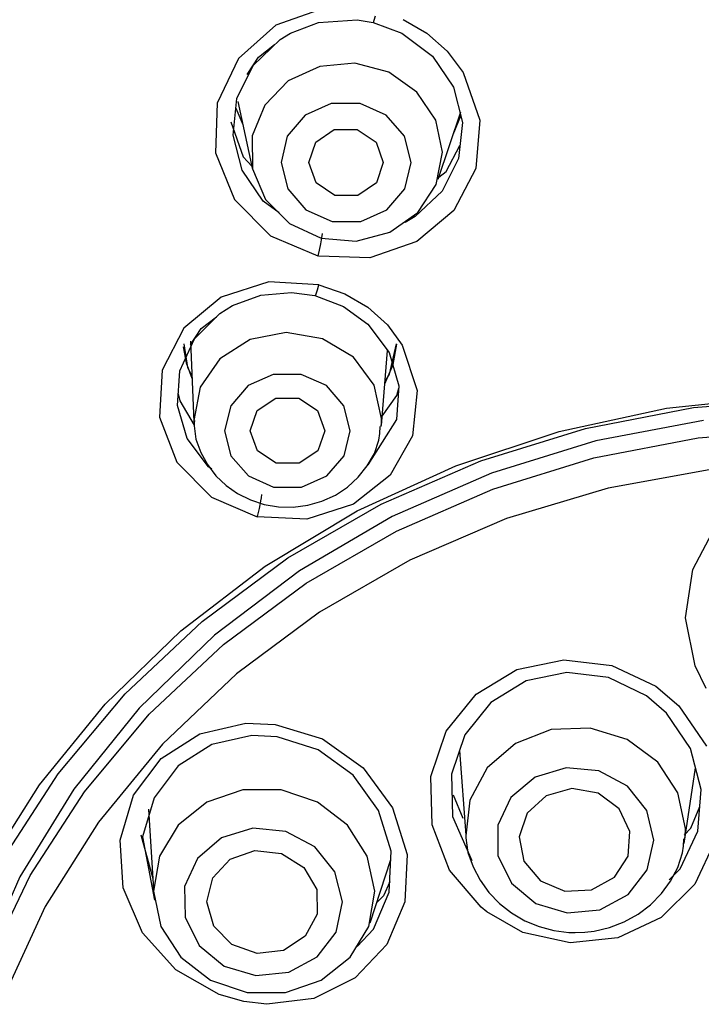
# Model space of a CAD drawing. Units: millimetres. Extents: x 7 to 203, y 5 to 291.
# Drawn here: x 146 to 152, y 209 to 217 of the extents above; entities that cross this region are included whole.
import ezdxf

# ---------------------------------------------------------------- set-up
doc = ezdxf.new("R2010")
doc.units = ezdxf.units.MM

msp = doc.modelspace()

# ---------------------------------------------------------------- linework, layer by layer
at = {"color": 7, "linetype": 'Continuous'}
for p, q in [((148.7716, 216.91391), (148.3827, 216.77726)), ((149.1737, 216.81824), (149.18321, 216.85398)), ((148.3827, 216.77726), (148.08066, 216.50967)), ((148.49889, 216.71393), (148.72602, 216.79864)), ((148.72602, 216.79864), (149.03627, 216.82025)), ((149.03627, 216.82025), (149.16526, 216.79972)), ((149.16526, 216.79972), (149.16733, 216.79908)), ((149.16526, 216.79972), (149.39536, 216.7141)), ((149.16733, 216.79908), (149.1737, 216.81824)), ((149.40704, 216.82464), (149.59751, 216.71389)), ((148.41529, 216.66325), (148.49889, 216.71393)), ((149.39536, 216.7141), (149.64144, 216.5296)), ((149.59751, 216.71389), (149.76143, 216.56861)), ((148.19904, 216.45348), (148.41529, 216.66325)), ((148.24263, 216.52166), (148.37095, 216.62255)), ((148.15196, 216.38194), (148.24263, 216.52166)), ((149.64144, 216.5296), (149.81037, 216.27939)), ((149.76143, 216.56861), (149.88835, 216.39818)), ((148.08066, 216.50967), (147.90952, 216.14964)), ((148.06792, 216.18787), (148.19904, 216.45348)), ((148.73425, 216.44671), (148.48136, 216.32883)), ((149.01641, 216.47109), (148.73425, 216.44671)), ((149.28972, 216.39875), (149.01641, 216.47109)), ((149.51727, 216.2394), (149.28972, 216.39875)), ((149.88835, 216.39818), (150.0227, 216.01304)), ((148.48136, 216.32883), (148.29189, 216.13344)), ((149.66835, 216.01458), (149.51727, 216.2394)), ((149.81037, 216.27939), (149.88262, 215.99389)), ((147.90952, 216.14964), (147.89665, 215.75132)), ((148.03823, 215.89335), (148.06792, 216.18787)), ((148.07532, 216.16405), (148.19485, 215.61626)), ((148.29189, 216.13344), (148.19141, 215.88686)), ((148.82646, 216.14819), (148.61759, 216.05406)), ((149.05912, 216.14819), (148.82646, 216.14819)), ((149.2695, 216.05406), (149.05912, 216.14819)), ((148.059, 216.11117), (148.1157, 215.97898)), ((148.059, 216.11117), (148.1157, 215.97898)), ((148.61759, 216.05406), (148.47389, 215.88443)), ((149.41593, 215.88443), (149.2695, 216.05406)), ((149.68813, 215.53705), (149.86909, 216.08168)), ((149.80903, 215.89782), (149.86914, 216.04707)), ((149.80905, 215.89782), (149.86914, 216.04707)), ((148.01925, 216.00011), (148.11955, 215.71857)), ((149.72253, 215.75466), (149.66835, 216.01458)), ((149.88262, 215.99389), (149.85132, 215.70353)), ((150.0227, 216.01304), (149.99229, 215.62484)), ((148.11117, 215.60976), (148.03823, 215.89335)), ((148.19141, 215.88686), (148.19353, 215.62244)), ((148.47389, 215.88443), (148.42379, 215.67288)), ((148.70263, 215.8373), (148.8518, 215.93888)), ((148.8518, 215.93888), (149.03715, 215.93888)), ((149.03715, 215.93888), (149.18793, 215.8373)), ((149.46939, 215.67288), (149.41593, 215.88443)), ((149.80741, 215.89598), (149.80903, 215.89782)), ((148.64666, 215.67288), (148.70263, 215.8373)), ((149.18793, 215.8373), (149.24653, 215.67288)), ((149.75277, 215.60126), (149.86273, 215.80935)), ((147.89665, 215.75132), (148.04794, 215.37491)), ((149.67251, 215.49473), (149.72253, 215.75466)), ((148.11955, 215.71857), (148.189, 215.64302)), ((148.42379, 215.67288), (148.47725, 215.4614)), ((148.70524, 215.5085), (148.64666, 215.67288)), ((149.24653, 215.67288), (149.19057, 215.5085)), ((149.4193, 215.4614), (149.46939, 215.67288)), ((149.85132, 215.70353), (149.71968, 215.4409)), ((148.27976, 215.36215), (148.11117, 215.60976)), ((148.19353, 215.62244), (148.29793, 215.37588)), ((149.69351, 215.55322), (149.75277, 215.60126)), ((149.99229, 215.62484), (149.81484, 215.28617)), ((148.85603, 215.4069), (148.70524, 215.5085)), ((149.19057, 215.5085), (149.04139, 215.4069)), ((149.52501, 215.26992), (149.67251, 215.49473)), ((148.47725, 215.4614), (148.62367, 215.29177)), ((149.27559, 215.29177), (149.4193, 215.4614)), ((149.71968, 215.4409), (149.5031, 215.23674)), ((148.04794, 215.37491), (148.33979, 215.0828)), ((148.40732, 215.26819), (148.27976, 215.36215)), ((148.29793, 215.37588), (148.49053, 215.18048)), ((149.04139, 215.4069), (148.85603, 215.4069)), ((148.62367, 215.29177), (148.83406, 215.19762)), ((149.06672, 215.19762), (149.27559, 215.29177)), ((149.30001, 215.11059), (149.52501, 215.26992)), ((149.81484, 215.28617), (149.51675, 215.03527)), ((148.49053, 215.18048), (148.74529, 215.06261)), ((148.83406, 215.19762), (149.06672, 215.19762)), ((149.5031, 215.23674), (149.42172, 215.18814)), ((148.75493, 215.0996), (148.74979, 215.06567)), ((149.02785, 215.03822), (149.30001, 215.11059)), ((148.33979, 215.0828), (148.7194, 214.9206)), ((148.74103, 215.01877), (148.73019, 214.96725)), ((148.74979, 215.06567), (148.74103, 215.01877)), ((148.74529, 215.06261), (149.02785, 215.03822)), ((149.51675, 215.03527), (149.13699, 214.90567)), ((148.73019, 214.96725), (148.7194, 214.9206)), ((148.72709, 214.91891), (148.7194, 214.9206)), ((149.13699, 214.90567), (148.72709, 214.91891)), ((148.32382, 214.71079), (147.94159, 214.58796)), ((148.72808, 214.68878), (148.32382, 214.71079)), ((148.2619, 214.60382), (148.50824, 214.62627)), ((148.50824, 214.62627), (148.69533, 214.60106)), ((148.70016, 214.60143), (148.70665, 214.61624)), ((148.70665, 214.61624), (148.7171, 214.64847)), ((148.7171, 214.64847), (148.72808, 214.68878)), ((148.72808, 214.68878), (148.93789, 214.6155)), ((148.93789, 214.6155), (149.12254, 214.50642)), ((147.94159, 214.58796), (147.64136, 214.33875)), ((148.03213, 214.52025), (148.2619, 214.60382)), ((148.69533, 214.60106), (148.92545, 214.5131)), ((148.69533, 214.60106), (148.69718, 214.59811)), ((148.69718, 214.59811), (148.70016, 214.60143)), ((147.72768, 214.25268), (147.93006, 214.45703)), ((147.93006, 214.45703), (148.03213, 214.52025)), ((148.92545, 214.5131), (149.12163, 214.3713)), ((149.12254, 214.50642), (149.27934, 214.3652)), ((147.78165, 214.33556), (147.90392, 214.43066)), ((147.64136, 214.33875), (147.46663, 213.99932)), ((147.69589, 214.20372), (147.78165, 214.33556)), ((148.46511, 214.30355), (148.17527, 214.24688)), ((148.75676, 214.25331), (148.46511, 214.30355)), ((149.12163, 214.3713), (149.29247, 214.14323)), ((149.27934, 214.3652), (149.39849, 214.20179)), ((147.6084, 213.99598), (147.72768, 214.25268)), ((147.69408, 214.23273), (147.72137, 213.58434)), ((148.17527, 214.24688), (147.93181, 214.09203)), ((149.0053, 214.10393), (148.75676, 214.25331)), ((147.63509, 214.18873), (147.65922, 214.05897)), ((147.6418, 214.2121), (147.66982, 214.02071)), ((149.23054, 213.55429), (149.28025, 214.15956)), ((149.29247, 214.14323), (149.37251, 213.87539)), ((149.29713, 213.96736), (149.35254, 214.21179)), ((149.32466, 214.04573), (149.35397, 214.21017)), ((149.39849, 214.20179), (149.51934, 213.83687)), ((147.93181, 214.09203), (147.77221, 213.86286)), ((149.17252, 213.87834), (149.0053, 214.10393)), ((147.46663, 213.99932), (147.44503, 213.62073)), ((147.58877, 213.71651), (147.6084, 213.99598)), ((147.65922, 214.05897), (147.70661, 213.9347)), ((147.66982, 214.02071), (147.70571, 213.9561)), ((149.25815, 213.8906), (149.32466, 214.04573)), ((148.36057, 213.9661), (148.15802, 213.87632)), ((148.58576, 213.9661), (148.36057, 213.9661)), ((148.78898, 213.87632), (148.58576, 213.9661)), ((149.2593, 213.90453), (149.29713, 213.96736)), ((147.77221, 213.86286), (147.72103, 213.59461)), ((148.15802, 213.87632), (148.0182, 213.71449)), ((148.93, 213.71449), (148.78898, 213.87632)), ((149.23267, 213.61129), (149.17252, 213.87834)), ((149.37251, 213.87539), (149.35229, 213.6031)), ((149.35574, 213.79617), (149.37108, 213.85605)), ((149.51934, 213.83687), (149.48126, 213.47247)), ((147.59527, 213.80903), (147.60978, 213.75289)), ((147.60978, 213.75289), (147.72369, 213.55672)), ((148.23155, 213.67477), (148.38117, 213.77491)), ((148.38117, 213.77491), (148.56657, 213.77491)), ((148.56657, 213.77491), (148.71694, 213.67477)), ((149.23687, 213.6312), (149.35574, 213.79617)), ((151.52577, 213.69414), (152.40648, 213.78816)), ((151.74249, 213.69873), (152.62757, 213.77081)), ((147.66829, 213.45099), (147.58877, 213.71651)), ((148.0182, 213.71449), (147.96883, 213.51272)), ((148.17484, 213.51272), (148.23155, 213.67477)), ((148.71694, 213.67477), (148.77481, 213.51272)), ((148.98085, 213.51272), (148.93, 213.71449)), ((150.66295, 213.50731), (151.52577, 213.69414)), ((150.87292, 213.53151), (151.74249, 213.69873)), ((147.44503, 213.62073), (147.58396, 213.26033)), ((147.72668, 213.59516), (147.72445, 213.57416)), ((149.35229, 213.6031), (149.12078, 213.23787)), ((149.23202, 213.5776), (149.23267, 213.60888)), ((149.23267, 213.6101), (149.23267, 213.61129)), ((149.23267, 213.60888), (149.23267, 213.6101)), ((151.82435, 213.59415), (150.95616, 213.43083)), ((147.72445, 213.57416), (147.7234, 213.5532)), ((147.7234, 213.5532), (147.73852, 213.4437)), ((147.96883, 213.51272), (148.01966, 213.31094)), ((148.23273, 213.35065), (148.17484, 213.51272)), ((148.77481, 213.51272), (148.71812, 213.35065)), ((148.93147, 213.31094), (148.98085, 213.51272)), ((149.21849, 213.49116), (149.22046, 213.54616)), ((149.22984, 213.54635), (149.23202, 213.5776)), ((149.82973, 213.23026), (150.66295, 213.50731)), ((150.03113, 213.27154), (150.87292, 213.53151)), ((151.7802, 213.45472), (152.63515, 213.52437)), ((147.8395, 213.22196), (147.66829, 213.45099)), ((147.73852, 213.4437), (147.77873, 213.33802)), ((149.17429, 213.32968), (149.21057, 213.4375)), ((149.21057, 213.4375), (149.21849, 213.49116)), ((149.48126, 213.47247), (149.30235, 213.15557)), ((150.95616, 213.43083), (150.11629, 213.17192)), ((150.94028, 213.29323), (151.7802, 213.45472)), ((148.38309, 213.2505), (148.23273, 213.35065)), ((148.71812, 213.35065), (148.5685, 213.2505)), ((147.77873, 213.33802), (147.83254, 213.23978)), ((148.01966, 213.31094), (148.16067, 213.14915)), ((148.79165, 213.14915), (148.93147, 213.31094)), ((149.11691, 213.22923), (149.17429, 213.32968)), ((149.22888, 212.9224), (150.03113, 213.27154)), ((150.12717, 213.04209), (150.94028, 213.29323)), ((147.58396, 213.26033), (147.86267, 212.97806)), ((147.83254, 213.23978), (147.89938, 213.15073)), ((147.86524, 213.20369), (147.8395, 213.22196)), ((148.5685, 213.2505), (148.38309, 213.2505)), ((149.03733, 212.86671), (149.82973, 213.23026)), ((149.04426, 213.13797), (149.11691, 213.22923)), ((151.8984, 213.20398), (151.05505, 213.05094)), ((147.89938, 213.15073), (147.98066, 213.07241)), ((148.16067, 213.14915), (148.36389, 213.05933)), ((148.58909, 213.05933), (148.79165, 213.14915)), ((148.9585, 213.05898), (149.04426, 213.13797)), ((149.30235, 213.15557), (149.00666, 212.92062)), ((150.11629, 213.17192), (149.3173, 212.82134)), ((147.98066, 213.07241), (148.0739, 213.00694)), ((148.36389, 213.05933), (148.58909, 213.05933)), ((148.86031, 212.99406), (148.9585, 213.05898)), ((149.35226, 212.70488), (150.12717, 213.04209)), ((151.05505, 213.05094), (150.23835, 212.80539)), ((147.86267, 212.97806), (148.23106, 212.81933)), ((148.0739, 213.00694), (148.17725, 212.95534)), ((148.17725, 212.95534), (148.2874, 212.91941)), ((148.26254, 212.97293), (148.25849, 212.94706)), ((148.26563, 212.9996), (148.26254, 212.97293)), ((148.75248, 212.94482), (148.86031, 212.99406)), ((148.24698, 212.88744), (148.24202, 212.86481)), ((148.25281, 212.91588), (148.24698, 212.88744)), ((148.25498, 212.92723), (148.25281, 212.91588)), ((148.25849, 212.94706), (148.25498, 212.92723)), ((148.2874, 212.91941), (148.4033, 212.89979)), ((148.4033, 212.89979), (148.52095, 212.89735)), ((148.47748, 212.48904), (149.22888, 212.9224)), ((148.52095, 212.89735), (148.63861, 212.91245)), ((149.00666, 212.92062), (148.63219, 212.80131)), ((148.63861, 212.91245), (148.75248, 212.94482)), ((148.23233, 212.82417), (148.23106, 212.81933)), ((148.63219, 212.80131), (148.23106, 212.81933)), ((148.23454, 212.83301), (148.23233, 212.82417)), ((148.24202, 212.86481), (148.23454, 212.83301)), ((148.29649, 212.42159), (149.03733, 212.86671)), ((149.3173, 212.82134), (148.57108, 212.3843)), ((150.23835, 212.80539), (149.46036, 212.47098)), ((151.73656, 212.39572), (151.92312, 212.74598)), ((148.62645, 212.28627), (149.35226, 212.70488)), ((147.78746, 211.97758), (148.47748, 212.48904)), ((147.61723, 211.9009), (148.29649, 212.42159)), ((149.46036, 212.47098), (148.73264, 212.05261)), ((151.67918, 212.0051), (151.73656, 212.39572)), ((148.57108, 212.3843), (147.88885, 211.86734)), ((147.95993, 211.79221), (148.62645, 212.28627)), ((148.73264, 212.05261), (148.06595, 211.55658)), ((151.75559, 211.62099), (151.67918, 212.0051)), ((147.16849, 211.39509), (147.78746, 211.97758)), ((147.00875, 211.31168), (147.61723, 211.9009)), ((147.88885, 211.86734), (147.28076, 211.27815)), ((147.36205, 211.22959), (147.95993, 211.79221)), ((150.32192, 211.58894), (150.69903, 211.66879)), ((150.69903, 211.66879), (151.08496, 211.62288)), ((151.08496, 211.62288), (151.43905, 211.45575)), ((151.84513, 211.43779), (151.75559, 211.62099)), ((148.06595, 211.55658), (147.47024, 210.99019)), ((149.99407, 211.39032), (150.32192, 211.58894)), ((150.72308, 211.56632), (150.39585, 211.49772)), ((151.05784, 211.52483), (150.72308, 211.56632)), ((151.3647, 211.37745), (151.05784, 211.52483)), ((150.39585, 211.49772), (150.11136, 211.32494)), ((151.43905, 211.45575), (151.62449, 211.29876)), ((146.62929, 210.74984), (147.16849, 211.39509)), ((149.75313, 211.09243), (149.99407, 211.39032)), ((151.52524, 211.23958), (151.3647, 211.37745)), ((146.47923, 210.66193), (147.00875, 211.31168)), ((150.11136, 211.32494), (149.90245, 211.06507)), ((151.62449, 211.29876), (151.84799, 210.97286)), ((147.28076, 211.27815), (146.7559, 210.62561)), ((146.84122, 210.60632), (147.36205, 211.22959)), ((151.71842, 210.95401), (151.52524, 211.23958)), ((147.77104, 211.07245), (148.13975, 211.15755)), ((148.13975, 211.15755), (148.3753, 211.14861)), ((148.3753, 211.14861), (148.75743, 211.03114)), ((147.45829, 210.87249), (147.77104, 211.07245)), ((148.18706, 211.05796), (147.86721, 210.98605)), ((148.39123, 211.04861), (148.18706, 211.05796)), ((148.72214, 210.94355), (148.39123, 211.04861)), ((149.62916, 210.72797), (149.75313, 211.09243)), ((149.90245, 211.06507), (149.79521, 210.74682)), ((150.5982, 211.10588), (150.30949, 210.99479)), ((150.91125, 211.11671), (150.5982, 211.10588)), ((151.20937, 211.02586), (150.91125, 211.11671)), ((147.47024, 210.99019), (146.95431, 210.36183)), ((147.86721, 210.98605), (147.59577, 210.81337)), ((148.75743, 211.03114), (149.0845, 210.79885)), ((150.30949, 210.99479), (150.08131, 210.79729)), ((151.45522, 210.84476), (151.20937, 211.02586)), ((149.00496, 210.73877), (148.72214, 210.94355)), ((149.85969, 210.93824), (149.90937, 210.25562)), ((151.8055, 210.62448), (151.71842, 210.95401)), ((147.23501, 210.57734), (147.45829, 210.87249)), ((147.59577, 210.81337), (147.40196, 210.55698)), ((151.61798, 210.59607), (151.45522, 210.84476)), ((146.17741, 210.05087), (146.62929, 210.74984)), ((149.20899, 210.45605), (149.00496, 210.73877)), ((149.0845, 210.79885), (149.32095, 210.47624)), ((149.79521, 210.74682), (149.8036, 210.40781)), ((150.08131, 210.79729), (149.94228, 210.53822)), ((150.71877, 210.7996), (150.46806, 210.72406)), ((150.98161, 210.77407), (150.71877, 210.7996)), ((151.21111, 210.65184), (150.98161, 210.77407)), ((151.66894, 210.18889), (151.75992, 210.79706)), ((146.03589, 209.96041), (146.47923, 210.66193)), ((149.63844, 210.33994), (149.62916, 210.72797)), ((150.46806, 210.72406), (150.27282, 210.56053)), ((151.36763, 210.4541), (151.21111, 210.65184)), ((146.7559, 210.62561), (146.32215, 209.91946)), ((146.40472, 209.93117), (146.84122, 210.60632)), ((147.12809, 210.21714), (147.23501, 210.57734)), ((148.11592, 210.62019), (147.82745, 210.52189)), ((148.42504, 210.62019), (148.11592, 210.62019)), ((148.71753, 210.52189), (148.42504, 210.62019)), ((149.80893, 210.58209), (149.88732, 210.39312)), ((150.55697, 210.57311), (150.40433, 210.43335)), ((150.76275, 210.63082), (150.55697, 210.57311)), ((150.97449, 210.59328), (150.76275, 210.63082)), ((151.1437, 210.46908), (150.97449, 210.59328)), ((151.67722, 210.31101), (151.61798, 210.59607)), ((151.77644, 210.28822), (151.8055, 210.62448)), ((147.40196, 210.55698), (147.30921, 210.2431)), ((147.82745, 210.52189), (147.59444, 210.3371)), ((148.95814, 210.3371), (148.71753, 210.52189)), ((149.94228, 210.53822), (149.90981, 210.25)), ((150.27282, 210.56053), (150.16681, 210.33724)), ((147.35707, 210.46661), (147.39834, 209.77509)), ((149.30914, 210.12865), (149.20899, 210.45605)), ((149.32095, 210.47624), (149.43753, 210.10113)), ((150.40433, 210.43335), (150.33979, 210.24356)), ((151.23162, 210.28669), (151.1437, 210.46908)), ((151.42406, 210.21502), (151.36763, 210.4541)), ((151.72055, 210.31304), (151.79352, 210.48593)), ((146.95431, 210.36183), (146.52581, 209.68084)), ((147.59444, 210.3371), (147.445, 210.08821)), ((149.11782, 210.08821), (148.95814, 210.3371)), ((149.77937, 209.97498), (149.63844, 210.33994)), ((149.8036, 210.40781), (149.95792, 210.0511)), ((150.16681, 210.33724), (150.16836, 210.09282)), ((147.29443, 210.26025), (147.39047, 209.9065)), ((148.19694, 210.31157), (147.94501, 210.23499)), ((148.46255, 210.28569), (148.19694, 210.31157)), ((148.69595, 210.16175), (148.46255, 210.28569)), ((151.21811, 210.08786), (151.23162, 210.28669)), ((151.63509, 209.98557), (151.77644, 210.28822)), ((151.66841, 210.25643), (151.72055, 210.31304)), ((151.67536, 210.2472), (151.67727, 210.30585)), ((151.67724, 210.30846), (151.67722, 210.31101)), ((151.67727, 210.30585), (151.67724, 210.30846)), ((147.15312, 209.83208), (147.12809, 210.21714)), ((147.30921, 210.2431), (147.40546, 209.73259)), ((147.94501, 210.23499), (147.75031, 210.06917)), ((149.91141, 210.24258), (149.91109, 210.23557)), ((149.91109, 210.23557), (149.92684, 210.11696)), ((149.91187, 210.24963), (149.91141, 210.24258)), ((150.33979, 210.24356), (150.37811, 210.04727)), ((151.37067, 209.97595), (151.42406, 210.21502)), ((151.66177, 210.16857), (151.66427, 210.22538)), ((151.66892, 210.18882), (151.67536, 210.2472)), ((151.91624, 210.21018), (151.75335, 209.86241)), ((148.01377, 210.06271), (148.21341, 210.13364)), ((148.21341, 210.13364), (148.42745, 210.10952)), ((148.42745, 210.10952), (148.60681, 209.99592)), ((148.85675, 209.96125), (148.69595, 210.16175)), ((149.29402, 209.79634), (149.30914, 210.12865)), ((149.43753, 210.10113), (149.4207, 209.71927)), ((149.92684, 210.11696), (149.97036, 210.00231)), ((151.61678, 209.9964), (151.65378, 210.11296)), ((151.65378, 210.11296), (151.66177, 210.16857)), ((147.445, 210.08821), (147.39712, 209.80516)), ((147.75031, 210.06917), (147.64656, 209.84274)), ((147.8742, 209.91301), (148.01377, 210.06271)), ((149.17731, 209.80516), (149.11782, 210.08821)), ((149.13957, 209.5512), (149.30608, 210.06161)), ((150.16836, 210.09282), (150.27721, 209.86951)), ((150.37811, 210.04727), (150.51052, 209.88938)), ((151.10627, 209.91816), (151.21811, 210.08786)), ((148.60681, 209.99592), (148.7104, 209.81883)), ((148.91715, 209.71883), (148.85675, 209.96125)), ((150.03335, 209.67541), (149.77937, 209.97498)), ((149.97036, 210.00231), (150.02675, 209.89453)), ((151.21668, 209.7782), (151.37067, 209.97595)), ((151.54704, 209.89791), (151.63509, 209.98557)), ((151.55853, 209.88682), (151.61678, 209.9964)), ((146.32215, 209.91946), (145.98596, 209.1702)), ((146.05871, 209.21355), (146.40472, 209.93117)), ((147.82671, 209.71883), (147.8742, 209.91301)), ((149.29778, 209.87929), (149.24679, 209.76673)), ((150.02675, 209.89453), (150.09585, 209.79547)), ((150.27721, 209.86951), (150.47453, 209.70596)), ((150.51052, 209.88938), (150.7067, 209.80607)), ((150.9217, 209.81646), (151.10627, 209.91816)), ((151.75335, 209.86241), (151.48165, 209.5927)), ((151.48497, 209.78572), (151.55853, 209.88682)), ((147.30934, 209.46848), (147.15312, 209.83208)), ((147.39712, 209.80516), (147.45663, 209.52212)), ((147.64656, 209.84274), (147.65166, 209.59492)), ((148.7104, 209.81883), (148.71452, 209.61884)), ((149.12943, 209.52212), (149.17731, 209.80516)), ((149.16791, 209.49812), (149.29402, 209.79634)), ((150.09585, 209.79547), (150.18018, 209.70675)), ((150.7067, 209.80607), (150.9217, 209.81646)), ((151.39786, 209.696), (151.48497, 209.78572)), ((147.88218, 209.52464), (147.82671, 209.71883)), ((148.86669, 209.47641), (148.91715, 209.71883)), ((149.24679, 209.76673), (149.1919, 209.71163)), ((149.4207, 209.71927), (149.27528, 209.37555)), ((150.18018, 209.70675), (150.27741, 209.63036)), ((150.47453, 209.70596), (150.72621, 209.63044)), ((150.98872, 209.65598), (151.21668, 209.7782)), ((146.52581, 209.68084), (146.19108, 208.95733)), ((150.0786, 209.63885), (150.03335, 209.67541)), ((150.36941, 209.4733), (150.0786, 209.63885)), ((150.27741, 209.63036), (150.38539, 209.56744)), ((150.72621, 209.63044), (150.98872, 209.65598)), ((151.29737, 209.61943), (151.39786, 209.696)), ((147.65166, 209.59492), (147.76473, 209.36853)), ((148.71452, 209.61884), (148.6182, 209.44177)), ((150.38539, 209.56744), (150.50136, 209.51976)), ((151.06678, 209.51219), (151.18597, 209.55768)), ((151.48165, 209.5927), (151.13417, 209.42961)), ((151.18597, 209.55768), (151.29737, 209.61943)), ((147.57761, 209.17059), (147.30934, 209.46848)), ((147.45663, 209.52212), (147.6163, 209.27321)), ((148.0279, 209.37496), (147.88218, 209.52464)), ((148.71416, 209.2759), (148.86669, 209.47641)), ((148.97999, 209.27321), (149.12943, 209.52212)), ((149.03624, 209.35935), (149.16791, 209.49812)), ((150.74983, 209.38867), (150.36941, 209.4733)), ((150.50136, 209.51976), (150.61879, 209.48902)), ((150.61879, 209.48902), (150.73918, 209.47376)), ((150.73918, 209.47376), (150.76511, 209.47252)), ((150.76511, 209.47252), (150.79113, 209.47204)), ((150.79113, 209.47204), (150.86736, 209.47473)), ((150.86736, 209.47473), (150.94249, 209.48352)), ((150.94249, 209.48352), (151.06678, 209.51219)), ((148.6182, 209.44177), (148.4435, 209.32815)), ((151.13417, 209.42961), (150.74983, 209.38867)), ((147.76473, 209.36853), (147.9662, 209.20269)), ((148.23048, 209.30405), (148.0279, 209.37496)), ((148.4435, 209.32815), (148.23048, 209.30405)), ((149.27528, 209.37555), (149.02083, 209.10727)), ((147.6163, 209.27321), (147.8569, 209.08845)), ((148.48585, 209.15199), (148.71416, 209.2759)), ((148.74698, 209.08845), (148.97999, 209.27321)), ((147.92424, 208.97259), (147.57761, 209.17059)), ((147.9662, 209.20269), (148.22129, 209.12609)), ((148.22129, 209.12609), (148.48585, 209.15199)), ((147.8569, 209.08845), (148.14942, 208.99014)), ((148.45852, 208.99014), (148.74698, 209.08845)), ((149.02083, 209.10727), (148.68665, 208.94129)), ((148.14942, 208.99014), (148.45852, 208.99014)), ((148.12267, 208.9161), (147.92424, 208.97259)), ((148.30797, 208.8943), (148.12267, 208.9161)), ((148.68665, 208.94129), (148.30797, 208.8943))]:
    msp.add_line(p, q, dxfattribs=at)

doc.saveas('drawing.dxf')
